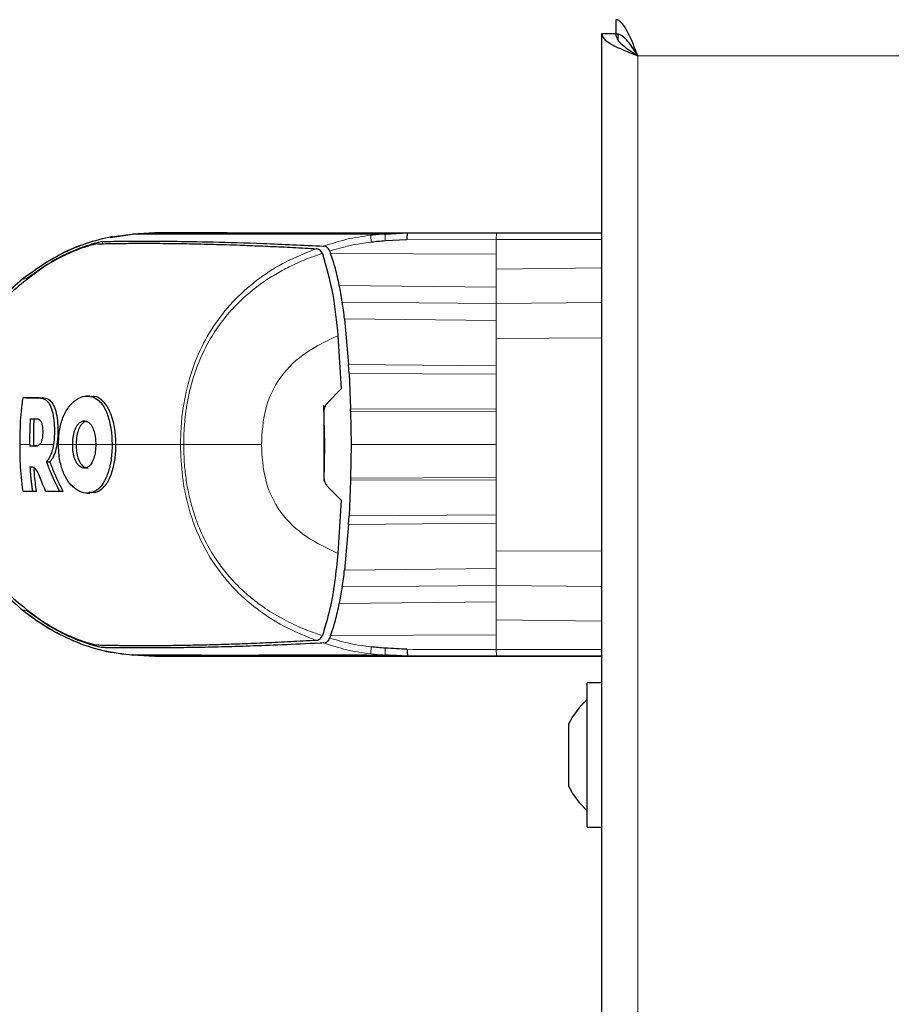
# Model space of a CAD drawing. Units: millimetres. Extents: x 0 to 210, y 0 to 297.
# Drawn here: x 51 to 55, y 175 to 180 of the extents above; entities that cross this region are included whole.
import ezdxf

# ---------------------------------------------------------------- set-up
doc = ezdxf.new("R2010")
doc.units = ezdxf.units.MM

msp = doc.modelspace()

# ---------------------------------------------------------------- linework, layer by layer
at = {"color": 7, "linetype": 'Continuous', "lineweight": 25}
for p, q in [((53.7861, 179.51969), (53.7861, 179.45719)), ((53.72324, 143.72505), (53.72324, 179.45684)), ((53.72324, 179.45684), (53.78574, 179.45684)), ((53.79574, 179.45719), (53.79574, 179.42909)), ((51.51005, 178.53882), (51.61084, 178.55403)), ((51.61084, 178.55402), (51.71074, 178.55926)), ((51.71074, 178.55926), (51.61085, 178.55402)), ((51.61086, 178.55399), (51.61085, 178.55399)), ((51.61092, 178.55402), (51.71073, 178.55926)), ((51.71074, 178.55926), (51.71073, 178.55926)), ((51.71074, 178.55926), (51.71074, 178.55926)), ((52.01074, 178.55926), (51.71074, 178.55926)), ((51.87774, 178.55926), (51.97415, 178.55926)), ((51.97415, 178.55926), (51.97426, 178.55926)), ((52.41294, 178.55926), (52.52414, 178.55926)), ((52.52414, 178.55926), (52.52502, 178.55926)), ((52.74492, 178.55413), (52.74891, 178.55433)), ((52.74891, 178.55433), (52.85078, 178.55932)), ((52.84931, 178.55714), (52.83337, 178.55848)), ((52.85078, 178.55926), (53.25015, 178.55926)), ((52.9367, 178.55926), (52.93788, 178.55926)), ((52.93788, 178.55926), (53.72324, 178.55926)), ((53.25015, 178.55926), (53.72324, 178.55926)), ((52.84613, 178.5284), (52.74854, 178.52308)), ((52.46544, 178.4669), (52.46554, 178.46663)), ((52.49846, 178.47776), (52.49906, 178.476)), ((52.49906, 178.476), (52.50261, 178.46635)), ((51.13353, 178.35334), (51.21719, 178.4126)), ((52.56547, 178.1717), (52.58358, 177.96611)), ((52.53515, 178.09612), (52.55046, 177.85653)), ((52.58591, 177.92665), (52.58358, 177.96611)), ((52.58591, 177.92665), (52.59243, 177.76647)), ((52.48773, 177.7938), (52.55046, 177.85653)), ((51.13106, 177.81699), (51.11629, 177.81599)), ((51.13106, 177.81699), (51.20599, 177.81699)), ((51.20599, 177.81699), (51.20388, 177.81699)), ((51.41635, 177.82521), (51.40112, 177.8242)), ((51.42578, 177.82529), (51.42568, 177.82529)), ((52.47098, 177.78146), (52.47568, 177.60617)), ((52.47329, 177.44934), (52.4733, 177.76297)), ((52.59268, 177.75719), (52.59243, 177.76647)), ((52.59267, 177.75719), (52.59463, 177.60616)), ((51.15101, 177.72248), (51.16637, 177.72148)), ((51.16637, 177.72148), (51.18098, 177.72148)), ((52.4733, 177.64064), (52.47476, 177.64062)), ((51.14882, 177.60616), (51.14882, 177.59957)), ((51.16425, 177.60057), (51.14882, 177.59957)), ((51.16425, 177.60616), (51.16425, 177.60057)), ((51.18121, 177.60057), (51.16425, 177.60057)), ((52.47568, 177.60617), (52.47125, 177.44068)), ((52.59463, 177.60616), (52.59267, 177.45513)), ((51.22286, 177.52823), (51.23857, 177.52789)), ((51.1501, 177.50657), (51.15852, 177.50608)), ((52.59243, 177.44585), (52.58591, 177.28567)), ((52.59267, 177.45513), (52.59243, 177.44585)), ((51.11629, 177.39635), (51.13106, 177.39535)), ((51.16142, 177.39635), (51.17701, 177.39535)), ((51.17701, 177.39535), (51.16222, 177.39535)), ((51.21916, 177.39635), (51.23407, 177.39535)), ((51.29722, 177.39535), (51.23407, 177.39535)), ((51.28107, 177.39635), (51.29722, 177.39535)), ((52.55046, 177.35576), (52.48768, 177.41854)), ((51.41747, 177.38705), (51.41773, 177.38705)), ((52.55046, 177.35577), (52.53516, 177.11615)), ((52.58358, 177.24621), (52.58591, 177.28567)), ((52.58358, 177.24621), (52.56547, 177.04062)), ((52.55498, 176.96462), (52.54164, 176.88974)), ((51.21727, 176.7997), (51.13356, 176.85898)), ((52.46542, 176.74539), (52.46554, 176.74566)), ((52.49905, 176.73632), (52.49844, 176.73456)), ((52.50261, 176.74597), (52.49905, 176.73632)), ((51.61084, 176.6583), (51.71074, 176.65305)), ((51.61086, 176.65832), (51.61085, 176.65832)), ((51.71074, 176.65305), (51.61085, 176.6583)), ((51.61126, 176.65832), (51.61086, 176.65832)), ((51.71074, 176.65306), (51.61092, 176.6583)), ((51.71073, 176.65306), (52.01072, 176.65306)), ((51.71074, 176.65306), (51.71073, 176.65306)), ((51.97414, 176.65306), (51.87775, 176.65306)), ((51.97414, 176.65306), (51.97425, 176.65306)), ((52.41294, 176.65306), (52.52414, 176.65306)), ((52.52414, 176.65306), (52.52502, 176.65306)), ((52.74891, 176.65799), (52.74497, 176.65819)), ((53.25015, 176.65306), (52.85087, 176.65306)), ((52.9367, 176.65306), (52.93788, 176.65306)), ((52.93788, 176.65306), (53.72324, 176.65306)), ((53.72324, 176.65306), (53.25015, 176.65306)), ((53.72324, 176.53219), (53.65824, 176.53219)), ((53.65824, 175.88219), (53.65824, 176.53219)), ((53.57438, 176.34107), (53.57438, 176.34694)), ((53.57438, 176.2394), (53.57438, 176.34107)), ((53.57438, 176.10553), (53.57438, 176.2394)), ((53.57438, 176.06744), (53.57438, 176.10553)), ((53.65824, 175.88219), (53.72324, 175.88219))]:
    msp.add_line(p, q, dxfattribs=at)
at = {"color": 8, "linetype": 'Continuous', "lineweight": 18}
for p, q in [((53.88574, 179.35719), (53.88574, 143.82469)), ((73.44574, 179.35719), (53.88574, 179.35719)), ((51.61084, 178.55402), (51.61092, 178.55402)), ((51.87774, 178.55923), (51.77762, 178.55397)), ((51.97415, 178.55924), (51.8742, 178.554)), ((51.47594, 178.52081), (51.47594, 178.51267)), ((52.84613, 178.5284), (53.24836, 178.52994)), ((53.24836, 178.46312), (53.24836, 178.52995)), ((53.72324, 178.52894), (53.24836, 178.52992)), ((52.50261, 178.46635), (53.24836, 178.46312)), ((53.24836, 178.39575), (53.24836, 178.46312)), ((53.72324, 178.40163), (53.24836, 178.39575)), ((53.24836, 178.31497), (53.24836, 178.39575)), ((52.54164, 178.32258), (53.24836, 178.31497)), ((53.24836, 178.24147), (53.24836, 178.31497)), ((53.24836, 178.24147), (52.55498, 178.2477)), ((53.72324, 178.2453), (53.24836, 178.24147)), ((53.24836, 178.16427), (53.24836, 178.24147)), ((53.24836, 178.16427), (52.56547, 178.1717)), ((53.24836, 178.16427), (53.24836, 178.08425)), ((53.72324, 178.08676), (53.24836, 178.08425)), ((53.24836, 178.08425), (53.24836, 177.96102)), ((52.58358, 177.96611), (53.24836, 177.96102)), ((53.24836, 177.92327), (52.58591, 177.92665)), ((53.24836, 177.92327), (53.24836, 177.96102)), ((53.24836, 177.92327), (53.24836, 177.76571)), ((51.19083, 177.81599), (51.20599, 177.81699)), ((51.48166, 177.79705), (51.48165, 177.79705)), ((52.59243, 177.76647), (53.24836, 177.76571)), ((53.24836, 177.75494), (52.59267, 177.75719)), ((53.24836, 177.75494), (53.24836, 177.76571)), ((53.24836, 177.75494), (53.24836, 177.60616)), ((51.38238, 177.69845), (51.38237, 177.69845)), ((51.27175, 177.60615), (51.27768, 177.60615)), ((51.35658, 177.60616), (51.34101, 177.60616)), ((51.53433, 177.60615), (51.51863, 177.60616)), ((52.47568, 177.60613), (52.4733, 177.60613)), ((53.24836, 177.60616), (53.24836, 177.45738)), ((53.24836, 177.44661), (52.59243, 177.44585)), ((52.59267, 177.45513), (53.24836, 177.45738)), ((53.24836, 177.44661), (53.24836, 177.45738)), ((53.24836, 177.44661), (53.24836, 177.28905)), ((52.58591, 177.28567), (53.24836, 177.28905)), ((53.24836, 177.2513), (53.24836, 177.28905)), ((53.24836, 177.2513), (52.58358, 177.24621)), ((53.24836, 177.2513), (53.24836, 177.12807)), ((53.72324, 177.12556), (53.24836, 177.12807)), ((53.24836, 177.04805), (53.24836, 177.12807)), ((52.56547, 177.04062), (53.24836, 177.04805)), ((53.24836, 176.97085), (53.24836, 177.04805)), ((52.55498, 176.96462), (53.24836, 176.97085)), ((53.72324, 176.96701), (53.24836, 176.97085)), ((53.24836, 176.89735), (53.24836, 176.97085)), ((51.11215, 176.8631), (51.11126, 176.86362)), ((53.24836, 176.89735), (52.54164, 176.88974)), ((53.24836, 176.81657), (53.24836, 176.89735)), ((53.72324, 176.81069), (53.24836, 176.81657)), ((53.24836, 176.7492), (53.24836, 176.81657)), ((53.24836, 176.7492), (52.50261, 176.74597)), ((53.24836, 176.68237), (53.24836, 176.7492)), ((53.24836, 176.68239), (53.72324, 176.68337)), ((51.61084, 176.6583), (51.61084, 176.6583)), ((51.61414, 176.65834), (51.61126, 176.65832)), ((51.87775, 176.65309), (51.77779, 176.65834)), ((51.97414, 176.65308), (51.87418, 176.65832)), ((52.18179, 176.65828), (52.16689, 176.65826))]:
    msp.add_line(p, q, dxfattribs=at)
at = {"color": 7, "linetype": 'Continuous', "lineweight": 25}
for start, end in [(130.59514, 154.88329), (205.11671, 229.40486)]:
    msp.add_arc((53.87248, 176.20719), 0.32924, start, end, dxfattribs=at)
for points, knots in [([(53.88574, 179.35719), (53.87809, 179.37681), (53.86276, 179.41604), (53.83978, 179.46731), (53.81681, 179.50409), (53.79886, 179.51847), (53.78867, 179.51945), (53.7861, 179.51969)], [0, 0, 0, 0, 0.2305114, 0.4611092, 0.6917074, 0.9223054, 1, 1, 1, 1]), ([(53.72324, 179.45684), (53.72532, 179.44918), (53.72946, 179.43386), (53.76164, 179.41087), (53.80837, 179.3879), (53.85305, 179.36996), (53.87916, 179.35976), (53.88574, 179.35719)], [0, 0, 0, 0, 0.2305114, 0.4611092, 0.6917074, 0.9223054, 1, 1, 1, 1]), ([(53.78574, 179.45684), (53.7873, 179.44839), (53.79042, 179.43147), (53.81437, 179.4061), (53.84765, 179.38133), (53.87337, 179.36504), (53.88574, 179.35719)], [0, 0, 0, 0, 0.2544496, 0.5090816, 0.7637146, 1, 1, 1, 1]), ([(53.88574, 179.35719), (53.87729, 179.37053), (53.86038, 179.39722), (53.83501, 179.43067), (53.81024, 179.45305), (53.79394, 179.45585), (53.7861, 179.45719)], [0, 0, 0, 0, 0.2544496, 0.5090816, 0.7637146, 1, 1, 1, 1]), ([(51.51883, 178.54296), (51.4789, 178.53349), (51.40072, 178.51494), (51.25882, 178.45445), (51.16753, 178.38901), (51.10808, 178.3464)], [0, 0, 0, 0, 0.2669071, 0.5226749, 1, 1, 1, 1]), ([(51.71074, 178.55926), (51.71268, 178.55926), (51.7165, 178.55926), (51.73502, 178.55926), (51.76711, 178.55926), (51.81174, 178.55926), (51.85633, 178.55926), (51.87774, 178.55926)], [0, 0, 0, 0, 0.2029795, 0.4017916, 0.6078765, 0.8116553, 1, 1, 1, 1]), ([(51.97426, 178.55926), (52.02272, 178.55926), (52.11797, 178.55926), (52.31771, 178.55926), (52.55695, 178.55926), (52.75246, 178.55926), (52.85078, 178.55926)], [0, 0, 0, 0, 0.2543873, 0.4999978, 0.7485588, 1, 1, 1, 1]), ([(52.0367, 178.55926), (52.02908, 178.55926), (52.01766, 178.55926), (52.01255, 178.55926), (52.0111, 178.55926), (52.01045, 178.55926), (52.0101, 178.55926), (52.01001, 178.55926), (52.00999, 178.55926), (52.00998, 178.55926), (52.00998, 178.55926), (52.00998, 178.55926)], [0, 0, 0, 0, 0.4999654, 0.7499557, 0.8749637, 0.9674789, 0.9912387, 0.9974942, 0.9992158, 0.9997251, 1, 1, 1, 1]), ([(52.0367, 178.55926), (52.04707, 178.55926), (52.06731, 178.55926), (52.10489, 178.55926), (52.12321, 178.55926)], [0, 0, 0, 0, 0.51247066, 1, 1, 1, 1]), ([(52.12321, 178.55926), (52.14718, 178.55926), (52.19379, 178.55926), (52.28956, 178.55926), (52.37255, 178.55926), (52.41294, 178.55926)], [0, 0, 0, 0, 0.35231512, 0.68479937, 1, 1, 1, 1]), ([(52.52502, 178.55926), (52.54925, 178.55926), (52.59774, 178.55926), (52.6982, 178.55926), (52.81248, 178.55926), (52.89529, 178.55926), (52.9367, 178.55926)], [0, 0, 0, 0, 0.2499551, 0.499995, 0.749985, 1, 1, 1, 1]), ([(52.84613, 178.5284), (52.84637, 178.53279), (52.84683, 178.54157), (52.84794, 178.55149), (52.84933, 178.55811), (52.85029, 178.55892), (52.85078, 178.55932)], [0, 0, 0, 0, 0.2500643, 0.4999246, 0.749849, 1, 1, 1, 1]), ([(51.45111, 178.51023), (51.44408, 178.50901), (51.43004, 178.50657), (51.37115, 178.48755), (51.29553, 178.45609), (51.24239, 178.42512), (51.2158, 178.40962)], [0, 0, 0, 0, 0.2497227, 0.4995636, 0.7495889, 1, 1, 1, 1]), ([(51.21719, 178.4126), (51.2384, 178.42527), (51.27979, 178.44997), (51.34117, 178.47859), (51.39753, 178.50031), (51.4251, 178.50856), (51.43903, 178.51274)], [0, 0, 0, 0, 0.2561607, 0.4998826, 0.7471904, 1, 1, 1, 1]), ([(51.43903, 178.51274), (51.44797, 178.51513), (51.46601, 178.51996), (51.47261, 178.52053), (51.47594, 178.52081)], [0, 0, 0, 0, 0.4950594, 1, 1, 1, 1]), ([(51.4511, 178.51023), (51.45761, 178.51037), (51.47371, 178.51073), (51.5059, 178.51137), (51.547, 178.512), (51.59331, 178.51247), (51.64571, 178.51271), (51.7032, 178.51266), (51.77393, 178.51221), (51.86163, 178.51099), (51.97263, 178.50848), (52.06697, 178.50552), (52.13915, 178.50281), (52.18488, 178.50095), (52.232, 178.49889), (52.28071, 178.4966), (52.3328, 178.49399), (52.38497, 178.49124), (52.42106, 178.48919), (52.43768, 178.48824)], [0, 0, 0, 0, 0.0596807, 0.1475017, 0.2219359, 0.2918749, 0.369131, 0.4384364, 0.5000592, 0.5992188, 0.6913342, 0.7809342, 0.8126973, 0.8438168, 0.8743054, 0.9058506, 0.9371316, 0.9710465, 1, 1, 1, 1]), ([(51.4759, 178.52086), (51.48444, 178.52096), (51.50484, 178.5212), (51.54414, 178.5217), (51.5941, 178.52217), (51.64739, 178.52241), (51.71384, 178.52236), (51.81453, 178.52173), (51.96715, 178.51922), (52.19153, 178.51313), (52.37785, 178.50417), (52.47137, 178.49967)], [0, 0, 0, 0, 0.0767733, 0.1836102, 0.2500242, 0.3364015, 0.4188485, 0.5000937, 0.6670561, 0.8328962, 1, 1, 1, 1]), ([(52.49845, 178.47777), (52.49691, 178.48112), (52.49384, 178.48782), (52.48699, 178.49439), (52.47942, 178.49861), (52.47411, 178.49929), (52.47139, 178.49964)], [0, 0, 0, 0, 0.2494788, 0.4995582, 0.7435283, 1, 1, 1, 1]), ([(52.74854, 178.52308), (52.73794, 178.52234), (52.71691, 178.52087), (52.69594, 178.51867), (52.68555, 178.51759)], [0, 0, 0, 0, 0.50465199, 1, 1, 1, 1]), ([(52.46543, 178.4669), (52.4639, 178.47009), (52.46069, 178.47683), (52.45126, 178.48567), (52.44305, 178.48723), (52.43768, 178.48825)], [0, 0, 0, 0, 0.238061, 0.501284, 1, 1, 1, 1]), ([(52.46554, 178.46663), (52.48229, 178.40759), (52.51605, 178.28861), (52.52875, 178.16061), (52.53515, 178.09612)], [0, 0, 0, 0, 0.4962299, 1, 1, 1, 1]), ([(52.54162, 178.32262), (52.53621, 178.34832), (52.52577, 178.39784), (52.51013, 178.44411), (52.50261, 178.46635)], [0, 0, 0, 0, 0.5191775, 1, 1, 1, 1]), ([(51.2158, 178.40962), (51.15138, 178.36247), (51.02257, 178.26818), (50.88423, 178.06998), (50.79514, 177.84542), (50.78589, 177.68592), (50.78126, 177.60616)], [0, 0, 0, 0, 0.2499922, 0.4999408, 0.7499237, 1, 1, 1, 1]), ([(51.11261, 178.3501), (51.05925, 178.3019), (50.96423, 178.21607), (50.89894, 178.10687), (50.87032, 178.059)], [0, 0, 0, 0, 0.5615795, 1, 1, 1, 1]), ([(51.11087, 178.34857), (51.11088, 178.34862), (51.11089, 178.34868), (51.11111, 178.34883), (51.11133, 178.34896), (51.11184, 178.34915), (51.11222, 178.34929)], [0, 0, 0, 0, 0.2953736, 0.3157086, 0.4928457, 1, 1, 1, 1]), ([(52.55499, 178.24769), (52.55285, 178.26108), (52.54884, 178.28623), (52.54392, 178.31102), (52.54162, 178.32262)], [0, 0, 0, 0, 0.5321818, 1, 1, 1, 1]), ([(52.56549, 178.17168), (52.56379, 178.18491), (52.56051, 178.21032), (52.55678, 178.23558), (52.55499, 178.24769)], [0, 0, 0, 0, 0.5206632, 1, 1, 1, 1]), ([(51.11629, 177.81599), (51.11478, 177.80611), (51.10719, 177.75666), (51.10327, 177.68641), (51.10349, 177.62627), (51.10356, 177.60616)], [0, 0, 0, 0, 0.1424446, 0.7132257, 1, 1, 1, 1]), ([(51.19083, 177.81599), (51.18669, 177.81599), (51.17428, 177.81599), (51.15561, 177.81599), (51.13492, 177.81599), (51.1225, 177.81599), (51.11629, 177.81599)], [0, 0, 0, 0, 0.1584801, 0.4754469, 0.7377039, 1, 1, 1, 1]), ([(51.19083, 177.81599), (51.19138, 177.81598), (51.19248, 177.81597), (51.19413, 177.8159), (51.19742, 177.81566), (51.20895, 177.81389), (51.22007, 177.80793), (51.22843, 177.79865), (51.2295, 177.7974), (51.23056, 177.79609), (51.23266, 177.79338), (51.23967, 177.78318), (51.24987, 177.75912), (51.25743, 177.71634), (51.25963, 177.66696), (51.25821, 177.62964), (51.2551, 177.60929), (51.25462, 177.60616)], [0, 0, 0, 0, 0.0123997, 0.0247995, 0.0371992, 0.0868151, 0.2871623, 0.2966518, 0.3061413, 0.3156308, 0.3251204, 0.3631043, 0.5120818, 0.6613154, 0.8014959, 0.9694723, 1, 1, 1, 1]), ([(51.20599, 177.81699), (51.21029, 177.8167), (51.22328, 177.81583), (51.24219, 177.80471), (51.25979, 177.77633), (51.27017, 177.73729), (51.27503, 177.68661), (51.27472, 177.6342), (51.26699, 177.58468), (51.25425, 177.5492), (51.24354, 177.53463), (51.23857, 177.52789)], [0, 0, 0, 0, 0.0726608, 0.2192146, 0.3329627, 0.4473332, 0.5518055, 0.6939227, 0.8008019, 0.907803, 1, 1, 1, 1]), ([(51.27768, 177.60616), (51.27772, 177.61146), (51.27794, 177.63822), (51.28176, 177.67563), (51.29451, 177.72373), (51.3103, 177.75795), (51.33527, 177.79198), (51.36703, 177.81843), (51.41083, 177.82872), (51.44731, 177.81634), (51.47624, 177.78611), (51.49727, 177.74762), (51.50937, 177.70178), (51.51696, 177.65456), (51.5179, 177.62743), (51.51863, 177.60616)], [0, 0, 0, 0, 0.0223547, 0.1127559, 0.1575981, 0.2480439, 0.2972697, 0.3964208, 0.5139464, 0.6460801, 0.6945332, 0.7913085, 0.8863537, 0.910875, 1, 1, 1, 1]), ([(51.42568, 177.82287), (51.4297, 177.82342), (51.44719, 177.82579), (51.46623, 177.81336), (51.47954, 177.79929), (51.48165, 177.79705)], [0, 0, 0, 0, 0.2005547, 0.8729632, 1, 1, 1, 1]), ([(51.48165, 177.79705), (51.49024, 177.78526), (51.50836, 177.76038), (51.52616, 177.70171), (51.53367, 177.64724), (51.53419, 177.61501), (51.53433, 177.60615)], [0, 0, 0, 0, 0.2746964, 0.5793812, 0.8844908, 1, 1, 1, 1]), ([(52.48773, 177.7938), (52.4839, 177.78905), (52.47655, 177.77995), (52.47435, 177.76847), (52.47329, 177.76297)], [0, 0, 0, 0, 0.5215553, 1, 1, 1, 1]), ([(51.14882, 177.60616), (51.14881, 177.61659), (51.1488, 177.63746), (51.14888, 177.67625), (51.15018, 177.70457), (51.15101, 177.72248)], [0, 0, 0, 0, 0.2689963, 0.5379969, 1, 1, 1, 1]), ([(51.15101, 177.72248), (51.15536, 177.72248), (51.16407, 177.72248), (51.17302, 177.72248), (51.1775, 177.72248)], [0, 0, 0, 0, 0.5000013, 1, 1, 1, 1]), ([(51.16637, 177.72148), (51.16583, 177.71095), (51.16473, 177.6899), (51.16417, 177.65145), (51.16422, 177.62353), (51.16425, 177.60616)], [0, 0, 0, 0, 0.2740688, 0.5481183, 1, 1, 1, 1]), ([(51.1775, 177.72248), (51.18164, 177.72199), (51.18854, 177.72118), (51.19739, 177.7121), (51.20289, 177.6985), (51.20603, 177.67944), (51.20657, 177.65694), (51.20475, 177.63454), (51.1999, 177.61792), (51.19533, 177.60998), (51.19243, 177.60694), (51.19169, 177.60616)], [0, 0, 0, 0, 0.1710241, 0.2843889, 0.3988335, 0.4956576, 0.6320493, 0.7762643, 0.8718355, 0.9673028, 1, 1, 1, 1]), ([(51.34101, 177.60616), (51.34134, 177.61688), (51.34199, 177.63837), (51.34903, 177.66912), (51.36097, 177.69402), (51.37692, 177.70951), (51.39457, 177.71431), (51.41245, 177.70879), (51.42767, 177.69102), (51.43818, 177.6649), (51.44404, 177.63579), (51.44462, 177.61554), (51.44489, 177.60616)], [0, 0, 0, 0, 0.0980344, 0.1965324, 0.3026588, 0.4021329, 0.5033878, 0.6127529, 0.7186338, 0.8145465, 0.9140911, 1, 1, 1, 1]), ([(51.40405, 177.71014), (51.40212, 177.71014), (51.39455, 177.71013), (51.38757, 177.70344), (51.38237, 177.69845)], [0, 0, 0, 0, 0.2549389, 1, 1, 1, 1]), ([(51.38237, 177.69845), (51.38169, 177.69768), (51.37603, 177.69128), (51.36688, 177.67507), (51.35897, 177.64567), (51.35665, 177.62168), (51.35659, 177.60837), (51.35658, 177.60616)], [0, 0, 0, 0, 0.041778, 0.3436919, 0.6353663, 0.939462, 1, 1, 1, 1]), ([(50.78126, 177.60616), (50.78589, 177.52639), (50.79515, 177.36688), (50.88425, 177.14229), (51.02261, 176.94408), (51.15145, 176.8498), (51.21588, 176.80265)], [0, 0, 0, 0, 0.2500756, 0.5000588, 0.7500076, 1, 1, 1, 1]), ([(51.10356, 177.60616), (51.10356, 177.60492), (51.10356, 177.60245), (51.10356, 177.59874), (51.10355, 177.59132), (51.10354, 177.56536), (51.10348, 177.49887), (51.11111, 177.43778), (51.11629, 177.39635)], [0, 0, 0, 0, 0.01763, 0.0352599, 0.0528899, 0.1234098, 0.4055111, 1, 1, 1, 1]), ([(51.17531, 177.59957), (51.17083, 177.59957), (51.16188, 177.59957), (51.15317, 177.59957), (51.14882, 177.59957)], [0, 0, 0, 0, 0.5000042, 1, 1, 1, 1]), ([(51.17531, 177.59957), (51.17808, 177.59973), (51.18363, 177.60003), (51.18901, 177.60412), (51.19169, 177.60616)], [0, 0, 0, 0, 0.5002832, 1, 1, 1, 1]), ([(51.25462, 177.60616), (51.25451, 177.60554), (51.25399, 177.60242), (51.25154, 177.58947), (51.24474, 177.56452), (51.23489, 177.54443), (51.22673, 177.53286), (51.22415, 177.52978), (51.22286, 177.52823)], [0, 0, 0, 0, 0.0182767, 0.0914144, 0.3859727, 0.8126798, 0.906162, 1, 1, 1, 1]), ([(51.34176, 177.41612), (51.33935, 177.41848), (51.32725, 177.43033), (51.30726, 177.45865), (51.28636, 177.5108), (51.27831, 177.56318), (51.27782, 177.59636), (51.27768, 177.60616)], [0, 0, 0, 0, 0.0636914, 0.320541, 0.5778717, 0.8753108, 1, 1, 1, 1]), ([(51.44489, 177.60616), (51.44454, 177.59546), (51.44384, 177.57402), (51.43692, 177.5429), (51.42544, 177.5176), (51.41006, 177.50246), (51.39303, 177.49814), (51.37524, 177.50357), (51.35908, 177.52104), (51.34768, 177.54755), (51.34177, 177.57701), (51.34125, 177.59705), (51.34101, 177.60616)], [0, 0, 0, 0, 0.0978616, 0.1961497, 0.3051535, 0.4028663, 0.499566, 0.6066092, 0.7152816, 0.8164247, 0.9165346, 1, 1, 1, 1]), ([(51.51863, 177.60616), (51.51863, 177.60482), (51.51862, 177.60213), (51.51857, 177.5981), (51.51841, 177.59005), (51.51725, 177.56172), (51.51345, 177.5323), (51.50634, 177.50033), (51.49789, 177.46966), (51.47942, 177.42906), (51.44924, 177.39687), (51.41156, 177.38493), (51.37415, 177.3905), (51.35102, 177.40879), (51.34176, 177.41612)], [0, 0, 0, 0, 0.0084474, 0.0168947, 0.0253421, 0.0591484, 0.1957384, 0.2126356, 0.2804064, 0.4173559, 0.5586822, 0.7088549, 0.8833074, 1, 1, 1, 1]), ([(51.35658, 177.60616), (51.3566, 177.60355), (51.35671, 177.59046), (51.35897, 177.56689), (51.36662, 177.53774), (51.37936, 177.51533), (51.39495, 177.50192), (51.40569, 177.50144), (51.41089, 177.5012)], [0, 0, 0, 0, 0.0469352, 0.2361977, 0.4262494, 0.6289942, 0.8204521, 1, 1, 1, 1]), ([(51.53433, 177.60615), (51.53413, 177.59564), (51.53353, 177.56392), (51.52576, 177.50871), (51.50717, 177.4496), (51.47866, 177.40811), (51.44732, 177.38658), (51.42559, 177.38972), (51.41599, 177.39111)], [0, 0, 0, 0, 0.08690529, 0.2621074, 0.46633967, 0.65901445, 0.84938818, 1, 1, 1, 1]), ([(51.22286, 177.52823), (51.22325, 177.52717), (51.22384, 177.52557), (51.22482, 177.52292), (51.22561, 177.52079), (51.22641, 177.51867), (51.22721, 177.51655), (51.22801, 177.51443), (51.22882, 177.51231), (51.23004, 177.50913), (51.23436, 177.49802), (51.23887, 177.48694), (51.24308, 177.47696), (51.24397, 177.47486), (51.24487, 177.47276), (51.24577, 177.47066), (51.24667, 177.46856), (51.24759, 177.46647), (51.2485, 177.46437), (51.24942, 177.46228), (51.25034, 177.46019), (51.25104, 177.45862), (51.25197, 177.45653), (51.25291, 177.45444), (51.25385, 177.45235), (51.2548, 177.45027), (51.25575, 177.44818), (51.2567, 177.4461), (51.25814, 177.44298), (51.26322, 177.43205), (51.26858, 177.42098), (51.27342, 177.41131), (51.2745, 177.40917), (51.27558, 177.40703), (51.27667, 177.40489), (51.27776, 177.40275), (51.27886, 177.40061), (51.27996, 177.39848), (51.2807, 177.39706), (51.28107, 177.39635)], [0, 0, 0, 0, 0.02378407, 0.0356761, 0.05946017, 0.0713522, 0.08324423, 0.10702831, 0.11892034, 0.13081237, 0.17838065, 0.36866422, 0.38055625, 0.40434033, 0.41623236, 0.42812439, 0.45190847, 0.4638005, 0.47569253, 0.4994766, 0.51136863, 0.52326067, 0.5351527, 0.55893677, 0.5708288, 0.58272083, 0.60650491, 0.61839694, 0.63028897, 0.67785725, 0.86814088, 0.88462266, 0.90110445, 0.91758623, 0.93406801, 0.95054979, 0.96703158, 0.98351576, 1, 1, 1, 1]), ([(51.23857, 177.52789), (51.24175, 177.51938), (51.25173, 177.49266), (51.27055, 177.44821), (51.28833, 177.41298), (51.29722, 177.39535)], [0, 0, 0, 0, 0.1892951, 0.5941991, 1, 1, 1, 1]), ([(51.16142, 177.39635), (51.16121, 177.39764), (51.1609, 177.39957), (51.1605, 177.40215), (51.1602, 177.40408), (51.15991, 177.40601), (51.15961, 177.40795), (51.15933, 177.40989), (51.15905, 177.41182), (51.15877, 177.41376), (51.15849, 177.4157), (51.15813, 177.41828), (51.15778, 177.42087), (51.15744, 177.42345), (51.15718, 177.42539), (51.15693, 177.42733), (51.15669, 177.42927), (51.15644, 177.43122), (51.15621, 177.43316), (51.15597, 177.4351), (51.15574, 177.43704), (51.15552, 177.43899), (51.15529, 177.44093), (51.155, 177.44353), (51.15472, 177.44612), (51.15445, 177.44871), (51.15424, 177.45066), (51.15404, 177.45261), (51.15385, 177.45455), (51.15366, 177.4565), (51.15347, 177.45845), (51.15329, 177.4604), (51.15311, 177.46235), (51.15294, 177.4643), (51.15259, 177.46819), (51.15142, 177.48227), (51.15069, 177.49572), (51.1501, 177.50657)], [0, 0, 0, 0, 0.0353033, 0.0529549, 0.0706065, 0.0882581, 0.1059097, 0.1235613, 0.1412129, 0.1588645, 0.1765161, 0.1941678, 0.229471, 0.2471226, 0.2647742, 0.2824259, 0.3000775, 0.3177291, 0.3353807, 0.3530323, 0.3706839, 0.3883355, 0.4059871, 0.4236387, 0.458942, 0.4765936, 0.4942452, 0.5118968, 0.5295484, 0.5472, 0.5648516, 0.5825032, 0.6001549, 0.6178065, 0.6354581, 0.706065, 1, 1, 1, 1]), ([(51.15412, 177.50645), (51.15533, 177.5065), (51.15855, 177.50661), (51.16183, 177.50509), (51.16387, 177.50414)], [0, 0, 0, 0, 0.3769635, 1, 1, 1, 1]), ([(51.16387, 177.50414), (51.16731, 177.50158), (51.17554, 177.49545), (51.18699, 177.47215), (51.19479, 177.4527), (51.19881, 177.44269)], [0, 0, 0, 0, 0.2581514, 0.6180576, 1, 1, 1, 1]), ([(51.16557, 177.50567), (51.16616, 177.49514), (51.1675, 177.47143), (51.17112, 177.43459), (51.17505, 177.40844), (51.17701, 177.39535)], [0, 0, 0, 0, 0.2850096, 0.6421987, 1, 1, 1, 1]), ([(51.19881, 177.44269), (51.19901, 177.4422), (51.19942, 177.44121), (51.20003, 177.43973), (51.20085, 177.43776), (51.20188, 177.4353), (51.20437, 177.4294), (51.20824, 177.42043), (51.21223, 177.41146), (51.21498, 177.40541), (51.21636, 177.40239), (51.21776, 177.39936), (51.21869, 177.39735), (51.21916, 177.39635)], [0, 0, 0, 0, 0.0317071, 0.0634141, 0.0951212, 0.1585354, 0.2219496, 0.4756096, 0.7377888, 0.8033404, 0.868892, 0.9344458, 1, 1, 1, 1]), ([(52.47329, 177.44934), (52.47438, 177.44373), (52.47659, 177.43225), (52.48394, 177.42317), (52.48768, 177.41854)], [0, 0, 0, 0, 0.4895721, 1, 1, 1, 1]), ([(51.11629, 177.39635), (51.12014, 177.39635), (51.12785, 177.39635), (51.14278, 177.39635), (51.15413, 177.39635), (51.16142, 177.39635)], [0, 0, 0, 0, 0.2639166, 0.5278332, 1, 1, 1, 1]), ([(51.21916, 177.39635), (51.21974, 177.39635), (51.22061, 177.39635), (51.22177, 177.39635), (51.22264, 177.39635), (51.22352, 177.39635), (51.22439, 177.39635), (51.22526, 177.39635), (51.22614, 177.39635), (51.22702, 177.39635), (51.22789, 177.39635), (51.22877, 177.39635), (51.22965, 177.39635), (51.23083, 177.39635), (51.232, 177.39635), (51.23318, 177.39635), (51.23406, 177.39635), (51.23495, 177.39635), (51.23584, 177.39635), (51.23672, 177.39635), (51.2385, 177.39635), (51.24473, 177.39635), (51.25902, 177.39635), (51.27251, 177.39635), (51.28107, 177.39635)], [0, 0, 0, 0, 0.0291293, 0.0436939, 0.0582586, 0.0728232, 0.0873878, 0.1019525, 0.1165171, 0.1310817, 0.1456464, 0.160211, 0.1747757, 0.1893403, 0.2184696, 0.2330342, 0.2475988, 0.2621635, 0.2767281, 0.2912928, 0.3058574, 0.364116, 0.5971523, 1, 1, 1, 1]), ([(51.40099, 177.38814), (51.40352, 177.38797), (51.40865, 177.38763), (51.41377, 177.3873), (51.41635, 177.38713)], [0, 0, 0, 0, 0.4958792, 1, 1, 1, 1]), ([(50.87033, 177.1533), (50.90813, 177.09205), (50.97551, 176.98287), (51.07082, 176.899), (51.11266, 176.86218)], [0, 0, 0, 0, 0.5609932, 1, 1, 1, 1]), ([(52.53516, 177.11615), (52.53079, 177.07315), (52.52203, 176.98701), (52.5007, 176.86142), (52.47709, 176.78367), (52.46555, 176.74566)], [0, 0, 0, 0, 0.3375392, 0.6761587, 1, 1, 1, 1]), ([(52.55499, 176.96462), (52.55678, 176.97674), (52.56051, 177.002), (52.56379, 177.02741), (52.56549, 177.04063)], [0, 0, 0, 0, 0.4793261, 1, 1, 1, 1]), ([(51.10834, 176.86572), (51.14544, 176.83786), (51.21963, 176.78214), (51.34425, 176.71967), (51.47601, 176.67313), (51.56827, 176.66312), (51.61438, 176.65811)], [0, 0, 0, 0, 0.2501613, 0.5002507, 0.750224, 1, 1, 1, 1]), ([(52.50261, 176.74597), (52.51013, 176.76821), (52.52577, 176.81447), (52.53621, 176.86399), (52.54162, 176.8897)], [0, 0, 0, 0, 0.48083831, 1, 1, 1, 1]), ([(51.45112, 176.70209), (51.44409, 176.70331), (51.43002, 176.70575), (51.37121, 176.72475), (51.29565, 176.75617), (51.24252, 176.78712), (51.21588, 176.80265)], [0, 0, 0, 0, 0.2498035, 0.499662, 0.7490681, 1, 1, 1, 1]), ([(51.47594, 176.69151), (51.46812, 176.69264), (51.45286, 176.69484), (51.38743, 176.71505), (51.30486, 176.74852), (51.24649, 176.78263), (51.21727, 176.7997)], [0, 0, 0, 0, 0.2558772, 0.4994929, 0.7494184, 1, 1, 1, 1]), ([(52.43768, 176.72406), (52.39884, 176.7219), (52.31982, 176.7175), (52.20875, 176.7123), (52.1042, 176.70807), (52.00888, 176.70492), (51.92145, 176.70262), (51.83918, 176.701), (51.77206, 176.70012), (51.71712, 176.69973), (51.67197, 176.69961), (51.62709, 176.69967), (51.58658, 176.69991), (51.55134, 176.70028), (51.51897, 176.70074), (51.48997, 176.70125), (51.46699, 176.70173), (51.45573, 176.70198), (51.4511, 176.70209)], [0, 0, 0, 0, 0.0683336, 0.1390306, 0.2122184, 0.2824406, 0.3507045, 0.4230347, 0.4995934, 0.547303, 0.5997169, 0.6569617, 0.7191717, 0.7730962, 0.8267882, 0.8949632, 0.9568361, 1, 1, 1, 1]), ([(52.43768, 176.72405), (52.44064, 176.72444), (52.44613, 176.72517), (52.45403, 176.72931), (52.46084, 176.73566), (52.46394, 176.74225), (52.46543, 176.74539)], [0, 0, 0, 0, 0.2761557, 0.5128792, 0.7675408, 1, 1, 1, 1]), ([(52.47139, 176.71267), (52.4741, 176.71307), (52.47939, 176.71386), (52.48702, 176.71825), (52.49395, 176.72465), (52.49699, 176.73137), (52.49844, 176.73455)], [0, 0, 0, 0, 0.2557165, 0.5004012, 0.7628263, 1, 1, 1, 1]), ([(52.47137, 176.71265), (52.47078, 176.71262), (52.46552, 176.71236), (52.3998, 176.70905), (52.28446, 176.70347), (52.13701, 176.69801), (52.00786, 176.69426), (51.89152, 176.69178), (51.81247, 176.69069), (51.76151, 176.69025), (51.73359, 176.69008), (51.7061, 176.68997), (51.68077, 176.68992), (51.65718, 176.68993), (51.635, 176.68998), (51.61272, 176.69007), (51.5945, 176.69018), (51.57834, 176.6903), (51.56521, 176.69042), (51.5513, 176.69055), (51.53758, 176.69069), (51.51723, 176.69093), (51.49547, 176.6912), (51.48185, 176.69138), (51.47591, 176.69145)], [0, 0, 0, 0, 0.00101391, 0.00900717, 0.11308053, 0.20930585, 0.30380079, 0.39993359, 0.49996752, 0.52953284, 0.5602317, 0.59205063, 0.62497277, 0.65316804, 0.68340129, 0.71567265, 0.74998838, 0.76820999, 0.79511104, 0.81786917, 0.84449253, 0.87499378, 0.94553389, 1, 1, 1, 1]), ([(52.74854, 176.68923), (52.73793, 176.68992), (52.7169, 176.69127), (52.69593, 176.69353), (52.68554, 176.69465)], [0, 0, 0, 0, 0.504684, 1, 1, 1, 1]), ([(52.84613, 176.6839), (52.83026, 176.68474), (52.79772, 176.68645), (52.7652, 176.68829), (52.74854, 176.68923)], [0, 0, 0, 0, 0.4878771, 1, 1, 1, 1]), ([(52.84613, 176.6839), (52.84636, 176.67951), (52.84683, 176.67073), (52.84793, 176.66083), (52.84933, 176.6542), (52.85036, 176.65339), (52.85087, 176.65299)], [0, 0, 0, 0, 0.2501102, 0.499979, 0.7498855, 1, 1, 1, 1]), ([(51.87775, 176.65306), (51.85016, 176.65306), (51.79496, 176.65306), (51.74762, 176.65306), (51.71827, 176.65306), (51.71325, 176.65306), (51.71074, 176.65306)], [0, 0, 0, 0, 0.2499494, 0.4999775, 0.7499824, 1, 1, 1, 1]), ([(52.85087, 176.65306), (52.78488, 176.65306), (52.65291, 176.65306), (52.47723, 176.65306), (52.29573, 176.65306), (52.1185, 176.65306), (52.023, 176.65306), (51.97425, 176.65306)], [0, 0, 0, 0, 0.1668301, 0.3335986, 0.5000784, 0.7447382, 1, 1, 1, 1]), ([(52.00997, 176.65306), (52.00997, 176.65306), (52.01, 176.65306), (52.0101, 176.65306), (52.01152, 176.65306), (52.01426, 176.65306), (52.02904, 176.65306), (52.0367, 176.65306)], [0, 0, 0, 0, 0.0012414, 0.0102239, 0.0344697, 0.5000203, 1, 1, 1, 1]), ([(52.0367, 176.65306), (52.04707, 176.65306), (52.06731, 176.65306), (52.10489, 176.65306), (52.12321, 176.65306)], [0, 0, 0, 0, 0.51246798, 1, 1, 1, 1]), ([(52.12321, 176.65306), (52.14718, 176.65306), (52.19379, 176.65306), (52.28956, 176.65306), (52.37255, 176.65306), (52.41294, 176.65306)], [0, 0, 0, 0, 0.3523152, 0.6847994, 1, 1, 1, 1]), ([(52.52502, 176.65306), (52.54926, 176.65306), (52.59773, 176.65306), (52.69821, 176.65306), (52.81249, 176.65306), (52.8953, 176.65306), (52.9367, 176.65306)], [0, 0, 0, 0, 0.2500114, 0.5, 0.7500432, 1, 1, 1, 1]), ([(52.85087, 176.65299), (52.83385, 176.65382), (52.79987, 176.65547), (52.76587, 176.65715), (52.74891, 176.65799)], [0, 0, 0, 0, 0.5011198, 1, 1, 1, 1]), ([(52.8335, 176.65383), (52.83635, 176.65378), (52.84193, 176.65368), (52.84728, 176.65466), (52.8499, 176.65514)], [0, 0, 0, 0, 0.5097342, 1, 1, 1, 1])]:
    msp.add_open_spline(points, degree=3, knots=knots, dxfattribs=at)
at = {"color": 8, "linetype": 'Continuous', "lineweight": 18}
for points, knots in [([(51.6143, 178.55399), (51.5686, 178.54893), (51.47718, 178.53882), (51.34661, 178.4928), (51.22284, 178.43155), (51.14909, 178.37671), (51.11222, 178.34929)], [0, 0, 0, 0, 0.249904, 0.4999251, 0.7499888, 1, 1, 1, 1]), ([(51.61084, 178.55399), (51.61122, 178.55399), (51.61196, 178.55398), (51.61352, 178.55399), (51.6143, 178.55399)], [0, 0, 0, 0, 0.50293829, 1, 1, 1, 1]), ([(51.6143, 178.55399), (51.61623, 178.55399), (51.62004, 178.55399), (51.63005, 178.554), (51.64309, 178.55399), (51.66621, 178.55396), (51.70464, 178.55392), (51.7537, 178.55396), (51.77762, 178.55397)], [0, 0, 0, 0, 0.1313661, 0.25845667, 0.3813269, 0.50003662, 0.75618043, 1, 1, 1, 1]), ([(51.77762, 178.55397), (51.79229, 178.55398), (51.82116, 178.55399), (51.85671, 178.554), (51.8742, 178.554)], [0, 0, 0, 0, 0.5079702, 1, 1, 1, 1]), ([(51.8742, 178.554), (51.90497, 178.55402), (51.96646, 178.55407), (52.08231, 178.55408), (52.21827, 178.55403), (52.37406, 178.55394), (52.54805, 178.55389), (52.67943, 178.55405), (52.74492, 178.55413)], [0, 0, 0, 0, 0.1671247, 0.3339356, 0.5000163, 0.6661208, 0.8335558, 1, 1, 1, 1]), ([(52.47138, 178.49964), (52.50591, 178.51099), (52.57498, 178.53369), (52.64706, 178.54387), (52.68311, 178.54896)], [0, 0, 0, 0, 0.4998468, 1, 1, 1, 1]), ([(52.74492, 178.55412), (52.73462, 178.5535), (52.71399, 178.55225), (52.69342, 178.55006), (52.68311, 178.54896)], [0, 0, 0, 0, 0.498898, 1, 1, 1, 1]), ([(52.68311, 178.54896), (52.68312, 178.54805), (52.68315, 178.54622), (52.68359, 178.53928), (52.68435, 178.52974), (52.68515, 178.52164), (52.68555, 178.51759)], [0, 0, 0, 0, 0.2480912, 0.4979661, 0.7488907, 1, 1, 1, 1]), ([(52.74891, 178.55433), (52.74873, 178.55362), (52.74837, 178.55221), (52.74811, 178.54537), (52.74811, 178.53568), (52.7484, 178.52728), (52.74854, 178.52308)], [0, 0, 0, 0, 0.2495158, 0.4998099, 0.7500537, 1, 1, 1, 1]), ([(52.68555, 178.51759), (52.65383, 178.51341), (52.59047, 178.50507), (52.5291, 178.48686), (52.49846, 178.47777)], [0, 0, 0, 0, 0.500631, 1, 1, 1, 1]), ([(51.82665, 177.60615), (51.82735, 177.63782), (51.82862, 177.69613), (51.8383, 177.77535), (51.85023, 177.83855), (51.8715, 177.92345), (51.91008, 178.02927), (51.98154, 178.15445), (52.07201, 178.26448), (52.17968, 178.35691), (52.30196, 178.43394), (52.39102, 178.46958), (52.43768, 178.48825)], [0, 0, 0, 0, 0.082543, 0.1519988, 0.2078312, 0.250167, 0.380227, 0.5000845, 0.6246261, 0.7499979, 0.8690249, 1, 1, 1, 1]), ([(52.46543, 178.4669), (52.44635, 178.46051), (52.40116, 178.44539), (52.3355, 178.41695), (52.26876, 178.38226), (52.20026, 178.33994), (52.12975, 178.28621), (52.06092, 178.21987), (52.00007, 178.14562), (51.9487, 178.06442), (51.90767, 177.97792), (51.88075, 177.89935), (51.8634, 177.82982), (51.85286, 177.77186), (51.84531, 177.71165), (51.84156, 177.65727), (51.84131, 177.62052), (51.84121, 177.60614)], [0, 0, 0, 0, 0.0528063, 0.1250755, 0.1875083, 0.2500389, 0.3360863, 0.4194151, 0.5000061, 0.5869707, 0.6702874, 0.7499725, 0.8037831, 0.8575995, 0.9039077, 0.9624175, 1, 1, 1, 1]), ([(51.11222, 178.34929), (51.06484, 178.30696), (50.97008, 178.2223), (50.90409, 178.11372), (50.8711, 178.05944)], [0, 0, 0, 0, 0.5000919, 1, 1, 1, 1]), ([(51.11222, 178.34929), (51.11399, 178.35004), (51.11753, 178.35153), (51.12815, 178.3528), (51.13345, 178.35343)], [0, 0, 0, 0, 0.5001137, 1, 1, 1, 1]), ([(52.53515, 178.09612), (52.48662, 178.07345), (52.38965, 178.02815), (52.27026, 177.91638), (52.19989, 177.76727), (52.19391, 177.65988), (52.19092, 177.60612)], [0, 0, 0, 0, 0.250357, 0.5002229, 0.7498383, 1, 1, 1, 1]), ([(51.14882, 177.60616), (51.14017, 177.60616), (51.12471, 177.60616), (51.11002, 177.60616), (51.10356, 177.60616)], [0, 0, 0, 0, 0.5599781, 1, 1, 1, 1]), ([(51.25462, 177.60616), (51.24255, 177.60616), (51.22101, 177.60616), (51.20065, 177.60616), (51.19169, 177.60616)], [0, 0, 0, 0, 0.5600749, 1, 1, 1, 1]), ([(51.34101, 177.60616), (51.32891, 177.60616), (51.30731, 177.60616), (51.28673, 177.60616), (51.27768, 177.60616)], [0, 0, 0, 0, 0.5600442, 1, 1, 1, 1]), ([(51.35951, 177.60615), (51.38489, 177.60615), (51.41114, 177.60615), (51.44381, 177.60615), (51.44489, 177.60615)], [0, 0, 0, 0, 0.9670618, 1, 1, 1, 1]), ([(51.51863, 177.60616), (51.50458, 177.60616), (51.4795, 177.60616), (51.45546, 177.60616), (51.44489, 177.60616)], [0, 0, 0, 0, 0.5599948, 1, 1, 1, 1]), ([(51.53731, 177.60615), (51.56505, 177.60615), (51.6517, 177.60615), (51.75585, 177.60615), (51.82665, 177.60615)], [0, 0, 0, 0, 0.320217, 1, 1, 1, 1]), ([(52.43768, 176.72406), (52.39349, 176.74168), (52.30541, 176.77678), (52.18284, 176.8529), (52.0729, 176.94679), (51.99171, 177.04541), (51.93427, 177.13966), (51.89362, 177.22673), (51.85755, 177.33465), (51.83154, 177.46221), (51.82828, 177.55817), (51.82665, 177.60615)], [0, 0, 0, 0, 0.1240132, 0.2471551, 0.3746946, 0.4998724, 0.5786293, 0.6622079, 0.7499674, 0.8749695, 1, 1, 1, 1]), ([(51.84121, 177.60614), (51.83854, 177.60615), (51.8332, 177.60615), (51.82884, 177.60615), (51.82666, 177.60615)], [0, 0, 0, 0, 0.4999009, 1, 1, 1, 1]), ([(51.84121, 177.60614), (51.84152, 177.58206), (51.84215, 177.53421), (51.84948, 177.46233), (51.86145, 177.39065), (51.87972, 177.31626), (51.90738, 177.23521), (51.94765, 177.14952), (51.9972, 177.07119), (52.04958, 177.00593), (52.10072, 176.9532), (52.15359, 176.90758), (52.21675, 176.86133), (52.29205, 176.81648), (52.37821, 176.77532), (52.43721, 176.75507), (52.46542, 176.74539)], [0, 0, 0, 0, 0.0629552, 0.1250807, 0.1887027, 0.2528579, 0.3251989, 0.4123871, 0.4999734, 0.5671708, 0.6312451, 0.6921698, 0.7500036, 0.836318, 0.9217423, 1, 1, 1, 1]), ([(52.19092, 177.60612), (52.13052, 177.60612), (52.00973, 177.60613), (51.89738, 177.60614), (51.84121, 177.60614)], [0, 0, 0, 0, 0.5000402, 1, 1, 1, 1]), ([(52.53516, 177.11615), (52.48663, 177.13883), (52.38968, 177.18414), (52.27027, 177.29588), (52.1999, 177.44499), (52.19392, 177.55237), (52.19092, 177.60612)], [0, 0, 0, 0, 0.2503634, 0.5002245, 0.7498386, 1, 1, 1, 1]), ([(53.24836, 177.60616), (53.13918, 177.60618), (52.92073, 177.60621), (52.70335, 177.60618), (52.59463, 177.60616)], [0, 0, 0, 0, 0.4998206, 1, 1, 1, 1]), ([(51.11215, 176.8631), (51.06477, 176.90541), (50.97001, 176.99002), (50.90407, 177.0986), (50.8711, 177.15288)], [0, 0, 0, 0, 0.5000471, 1, 1, 1, 1]), ([(51.61413, 176.65832), (51.56849, 176.66343), (51.47715, 176.67365), (51.34659, 176.71954), (51.22287, 176.78091), (51.14905, 176.83571), (51.11215, 176.8631)], [0, 0, 0, 0, 0.2497234, 0.4996372, 0.749857, 1, 1, 1, 1]), ([(51.13347, 176.85887), (51.12815, 176.85952), (51.11751, 176.86082), (51.11394, 176.86234), (51.11215, 176.8631)], [0, 0, 0, 0, 0.4998983, 1, 1, 1, 1]), ([(52.49844, 176.73455), (52.52909, 176.72548), (52.59047, 176.7073), (52.65383, 176.69887), (52.68554, 176.69464)], [0, 0, 0, 0, 0.4993877, 1, 1, 1, 1]), ([(52.68311, 176.66335), (52.64706, 176.66844), (52.57498, 176.67862), (52.5059, 176.70133), (52.47138, 176.71268)], [0, 0, 0, 0, 0.500153, 1, 1, 1, 1]), ([(52.68554, 176.69464), (52.68514, 176.69061), (52.68435, 176.68254), (52.68359, 176.67303), (52.68315, 176.66609), (52.68313, 176.66426), (52.68311, 176.66335)], [0, 0, 0, 0, 0.2507217, 0.5012362, 0.7515012, 1, 1, 1, 1]), ([(52.74891, 176.65799), (52.74873, 176.6587), (52.74836, 176.66011), (52.74811, 176.66695), (52.74811, 176.67664), (52.7484, 176.68504), (52.74854, 176.68923)], [0, 0, 0, 0, 0.2495062, 0.4997924, 0.7500581, 1, 1, 1, 1]), ([(53.24836, 176.68237), (53.18125, 176.6826), (53.04705, 176.68306), (52.9131, 176.68361), (52.84613, 176.68389)], [0, 0, 0, 0, 0.4999997, 1, 1, 1, 1]), ([(53.25015, 176.6527), (53.24994, 176.65324), (53.24954, 176.65427), (53.249, 176.66153), (53.2486, 176.67099), (53.24844, 176.67871), (53.24836, 176.68239)], [0, 0, 0, 0, 0.2822433, 0.5430161, 0.7822798, 1, 1, 1, 1]), ([(51.77779, 176.65834), (51.75385, 176.65835), (51.70477, 176.65838), (51.65869, 176.65834), (51.62715, 176.65831), (51.61857, 176.65833), (51.61414, 176.65834)], [0, 0, 0, 0, 0.24384414, 0.49992314, 0.74145647, 1, 1, 1, 1]), ([(51.87418, 176.65834), (51.85638, 176.65834), (51.82082, 176.65834), (51.79212, 176.65834), (51.77779, 176.65834)], [0, 0, 0, 0, 0.5009186, 1, 1, 1, 1]), ([(52.16689, 176.65826), (52.10977, 176.65824), (51.99551, 176.65819), (51.91463, 176.65828), (51.87418, 176.65832)], [0, 0, 0, 0, 0.4999455, 1, 1, 1, 1]), ([(52.74497, 176.65819), (52.67379, 176.65826), (52.53111, 176.65841), (52.34218, 176.65838), (52.23518, 176.65831), (52.18179, 176.65828)], [0, 0, 0, 0, 0.3327706, 0.6670753, 1, 1, 1, 1]), ([(52.74497, 176.65819), (52.73467, 176.65882), (52.71401, 176.66007), (52.69343, 176.66226), (52.68311, 176.66335)], [0, 0, 0, 0, 0.4989088, 1, 1, 1, 1])]:
    msp.add_open_spline(points, degree=3, knots=knots, dxfattribs=at)
msp.add_open_spline([(53.25015, 178.55964), (53.24994, 178.55921), (53.24953, 178.55836), (53.24899, 178.55198), (53.24855, 178.54256), (53.24842, 178.53413), (53.24836, 178.52992)], degree=3, dxfattribs=at)

doc.saveas('drawing.dxf')
